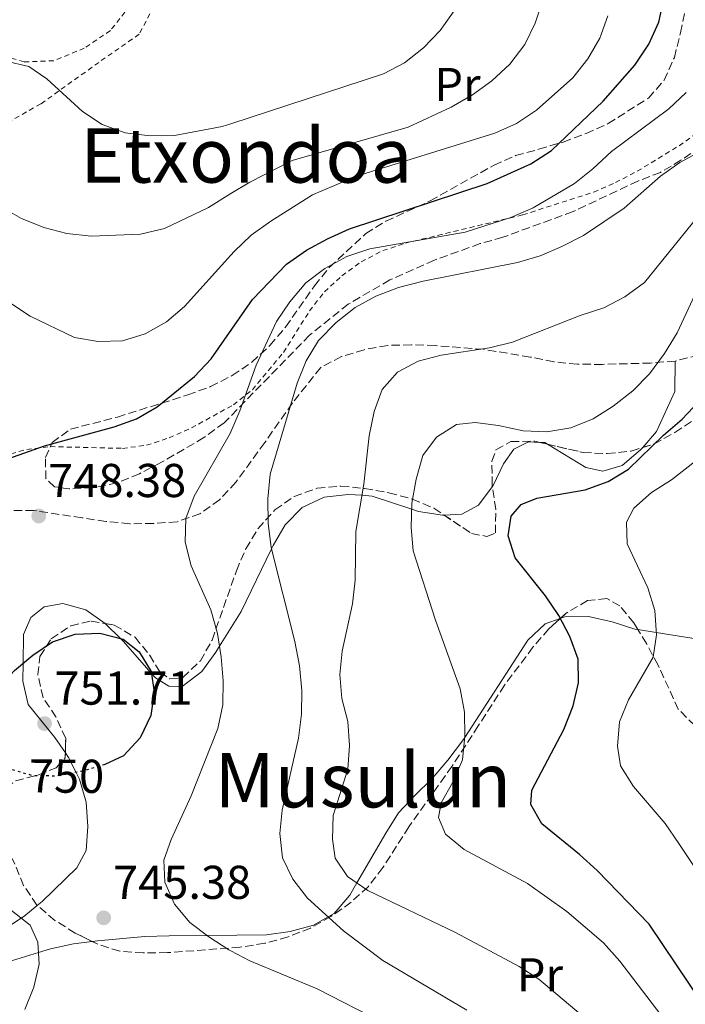
# Model space of a CAD drawing. Units: metres. Extents: x 586543 to 589968, y 4763680 to 4766038.
# Drawn here: x 589486 to 589627, y 4765668 to 4765876 of the extents above; entities that cross this region are included whole.
import ezdxf
from ezdxf.enums import TextEntityAlignment as Align

# ---------------------------------------------------------------- set-up
doc = ezdxf.new("R2010")
doc.units = ezdxf.units.M
doc.header["$MEASUREMENT"] = 0
for name, pattern in [('DGN Style 2', [1.7399219301090239, 1.043953158065414, -0.6959687720436097]), ('DGN Style 3', [2.435890702152634, 1.739921930109024, -0.6959687720436097]), ('DGN Style 5', [1.217945351076317, 0.5219765790327072, -0.6959687720436097])]:
    doc.linetypes.add(name, pattern=pattern)
for name, color, linetype, lineweight in [('Cota de curva de nivel directora', 7, 'Continuous', 0), ('Cota de punto acotado terreno', 7, 'Continuous', 0), ('Curva de nivel directora', 30, 'Continuous', 30), ('Curva de nivel directora no vista', 30, 'DGN Style 5', 30), ('Curva de nivel intermedia', 30, 'Continuous', 0), ('Etiqueta de uso rústico', 92, 'Continuous', 0), ('Fuente-manantial-naciente', 7, 'Continuous', 0), ('Línea de cambio de uso (parcela vista)', 92, 'Continuous', 0), ('Punto acotado terreno (símbolo)', 7, 'Continuous', 0), ('Senda', 7, 'DGN Style 3', 0), ('Tela metálica o alambrada', 7, 'DGN Style 2', 0), ('Texto de Área (paraje) menor', 7, 'Continuous', 0), ('Zona arbolada', 92, 'DGN Style 3', 0)]:
    doc.layers.add(name, color=color, linetype=linetype, lineweight=lineweight)
doc.styles.add('Style-Arial', font='arial.ttf')

# ---------------------------------------------------------------- blocks, each defined once
blk = doc.blocks.new('5PATER')
at = {"layer": 'Fuente-manantial-naciente', "linetype": 'Continuous', "lineweight": 0}
h = blk.add_hatch(color=51, dxfattribs=at)
edge = h.paths.add_edge_path()
edge.add_ellipse((0, 0), major_axis=(-0.1095731443231308, -0.1110710700762829), ratio=0.9994222409660317, start_angle=0, end_angle=360)

msp = doc.modelspace()

# ---------------------------------------------------------------- linework, layer by layer
at = {"layer": 'Curva de nivel directora', "color": 30, "linetype": 'Continuous', "lineweight": 30, "flags": 128}
for points, elevation in [([(589477.3299999996, 4765780.970000002), (589491.6799999994, 4765786.020000001), (589506.4200000004, 4765790.010000001), (589511.1399999988, 4765791.710000002), (589515.4500000007, 4765794.230000001), (589523.3999999989, 4765800.65), (589526.8599999989, 4765804.4), (589535.6199999986, 4765816.940000001), (589542.76, 4765824.340000001), (589547.019999998, 4765827.34), (589551.4199999992, 4765829.730000002), (589556.1199999996, 4765831.820000002), (589585.139999999, 4765841.400000002), (589594.3799999993, 4765845.550000001), (589598.7699999991, 4765848.369999999), (589609.659999999, 4765858.810000001), (589616.36, 4765866.42), (589619.2599999991, 4765870.820000002), (589621.4299999995, 4765875.480000001), (589622.4599999998, 4765880.37)], 750.0000000000001), ([(589597.4500000004, 4765754.350000001), (589591.0699999989, 4765762.359999999), (589589.6200000006, 4765767.02), (589590.2399999998, 4765771.160000001), (589592.3200000006, 4765773.630000001), (589595.669999999, 4765774.99), (589605.8199999989, 4765776.720000003), (589610.7299999996, 4765778.49), (589615.01, 4765781.080000001), (589622.3700000005, 4765788.300000001), (589626.3099999988, 4765791.62), (589629.8699999994, 4765795.359999999)], 725.0000000000001), ([(589636.650000001, 4765659.230000001), (589619.3599999996, 4765685.000000002), (589608.4000000005, 4765696.32), (589604.6599999989, 4765699.750000002), (589596.6799999992, 4765706.180000001), (589594.3700000005, 4765710.270000001), (589594.5699999993, 4765713.33), (589601.3099999983, 4765726.109999999), (589603.329999999, 4765731.090000001), (589604.4299999987, 4765735.980000001), (589604.3599999994, 4765740.980000001), (589602.6000000002, 4765745.720000001), (589600.26, 4765750.210000001), (589597.4500000004, 4765754.350000001)], 725.0000000000001), ([(589483.900000001, 4765718.400000002), (589481.63, 4765721.08), (589480.3600000005, 4765726.02), (589480.4799999989, 4765730.430000001), (589482.1199999995, 4765735.15), (589485.3400000005, 4765738.57), (589489.2199999985, 4765741.82), (589493.3699999992, 4765744.609999999), (589498.1599999992, 4765746.240000002), (589503.3899999995, 4765746.490000002), (589508.28, 4765745.190000001), (589511.7000000001, 4765742.500000002), (589514.1999999988, 4765738.36), (589514.8400000003, 4765734.000000001), (589514.1299999995, 4765729.050000001), (589511.8699999999, 4765724.33), (589508.3799999985, 4765720.59), (589504.4600000002, 4765718.76)], 750.0000000000003)]:
    msp.add_lwpolyline(points, dxfattribs=dict(at, elevation=elevation))
at = {"layer": 'Curva de nivel directora no vista', "color": 30, "linetype": 'DGN Style 5', "lineweight": 30, "elevation": 750.0000000000005, "flags": 128}
msp.add_lwpolyline([(589504.4600000002, 4765718.76), (589504.2199999989, 4765718.640000002), (589499.3700000006, 4765717.250000001), (589494.3300000003, 4765716.29), (589489.3300000002, 4765716.33), (589484.4399999996, 4765717.760000001), (589483.900000001, 4765718.400000002)], dxfattribs=at)
at = {"layer": 'Curva de nivel intermedia', "color": 30, "linetype": 'Continuous', "lineweight": 0, "flags": 128}
for points, elevation in [([(589436.1200000017, 4765882.539999999), (589453.5300000015, 4765871.890000001), (589458.2600000012, 4765870.27), (589463.3600000018, 4765869.349999999), (589468.3399999996, 4765868.019999999), (589473.350000001, 4765867.23), (589483.5299999999, 4765867.210000002), (589488.4100000015, 4765866.13), (589492.2100000014, 4765863.480000001), (589499.7000000015, 4765856.61), (589503.8900000001, 4765853.890000001), (589508.7500000016, 4765852.100000001), (589514.02, 4765851.470000002), (589519.1400000008, 4765851.560000001), (589529.1900000002, 4765853.430000001), (589531.0449999992, 4765854.034181337), (589563.27, 4765864.529999999), (589567.7000000002, 4765866.850000001), (589571.7100000001, 4765870.019999999), (589575.2500000006, 4765873.720000001), (589578.1600000008, 4765877.88)], 765.0000000000001), ([(589482.4200000013, 4765836.55), (589486.8200000002, 4765834.039999999), (589491.5400000007, 4765832.109999998), (589496.38, 4765830.850000001), (589501.5299999998, 4765830.289999999), (589511.9900000005, 4765830.680000001), (589517.0300000008, 4765831.9), (589526.3, 4765836.359999999), (589531.0449999992, 4765839.259118993), (589535.0399999997, 4765841.699999999), (589543.9800000004, 4765846.25), (589568.4600000001, 4765853.310000001), (589577.5800000018, 4765857.49), (589582.05, 4765860.130000001), (589586.1400000004, 4765863.079999999), (589589.9700000016, 4765866.59), (589593.0899999995, 4765870.77), (589595.2599999999, 4765875.27), (589596.9299999997, 4765880.199999998)], 760.0000000000001), ([(589539.49, 4765833.469999999), (589548.2699999998, 4765838.980000001), (589557.5700000003, 4765842.949999998), (589586.7800000019, 4765852.05), (589591.3700000007, 4765854.06), (589595.5700000006, 4765856.880000001), (589603.2599999997, 4765863.689999999), (589606.4400000003, 4765867.739999999), (589608.9300000003, 4765872.08), (589610.6500000014, 4765876.789999999)], 755), ([(589563.260000001, 4765664.190000001), (589549.2900000013, 4765671.359999998), (589535.070000001, 4765677.239999999), (589531.0449999992, 4765679.370882355), (589530.650000002, 4765679.579999999), (589526.4000000008, 4765682.319999999), (589522.3900000008, 4765685.399999999), (589519.1400000008, 4765689.220000001), (589517.1200000002, 4765693.869999999), (589516.9200000013, 4765698.550000002), (589518.4099999999, 4765702.890000001), (589522.6900000003, 4765712.139999999), (589528.2699999993, 4765726.349999998), (589529.3700000013, 4765731.300000002), (589529.4100000014, 4765736.42), (589529.0200000004, 4765741.480000001), (589528.2100000011, 4765746.409999999), (589526.7899999997, 4765751.369999999), (589522.6400000011, 4765760.67), (589521.4299999997, 4765765.649999999), (589521.5100000001, 4765770.649999999), (589523.3300000018, 4765775.359999999), (589530.9800000006, 4765788.789999999), (589531.0449999992, 4765788.941776646), (589532.9499999997, 4765793.390000001), (589536.3700000019, 4765803.06), (589540.7100000003, 4765812.250000001), (589543.4800000021, 4765816.41), (589546.8900000006, 4765820.409999999), (589550.8700000015, 4765823.439999999), (589555.5400000007, 4765825.99), (589560.3900000011, 4765827.630000001), (589580.49, 4765831.140000001), (589590.1200000013, 4765834.210000001), (589594.850000001, 4765836.25), (589603.5700000003, 4765841.399999999), (589607.4900000008, 4765844.5), (589611.3900000012, 4765848.149999999), (589623.4800000013, 4765857.150000001), (589627.1700000016, 4765860.649999999)], 745), ([(589580.8400000008, 4765666.880000001), (589563.1600000005, 4765677.359999999), (589554.8300000001, 4765683.63), (589547.2200000014, 4765690.5), (589544.100000001, 4765694.51), (589541.9300000007, 4765699.01), (589541.3800000009, 4765704.130000001), (589541.8900000005, 4765709.109999998), (589545.2900000003, 4765724.320000002), (589545.9600000008, 4765729.33), (589546.0099999999, 4765734.33), (589545.5100000015, 4765739.550000002), (589544.5200000014, 4765744.730000001), (589539.5700000004, 4765764.529999999), (589538.9199999999, 4765769.680000001), (589538.8300000007, 4765774.809999999), (589539.3100000012, 4765779.999999999), (589545.050000001, 4765799.269999999), (589546.9100000008, 4765803.980000001), (589549.5599999994, 4765808.220000001), (589553.2699999998, 4765812.019999998), (589557.2800000019, 4765815.21), (589561.6699999997, 4765817.600000001), (589566.4700000008, 4765819.439999999), (589571.6200000006, 4765820.749999999), (589591.5300000017, 4765824.699999998), (589596.3200000017, 4765826.16), (589600.9400000017, 4765828.069999999), (589605.4700000002, 4765830.42), (589614.0800000001, 4765836.199999998), (589621.7800000004, 4765842.949999998), (589625.8600000017, 4765845.84), (589639.8499999995, 4765853.36)], 740.0000000000001), ([(589402.0100000006, 4765845.060000001), (589442.7900000014, 4765845.359999998), (589450.78, 4765845.74), (589454.8000000011, 4765844.31), (589462.5300000004, 4765837.75), (589466.2899999999, 4765834.449999998), (589472.9000000017, 4765826.560000001), (589484.5, 4765816.130000001), (589488.6600000019, 4765813.359999999), (589498.0499999997, 4765808.92), (589503.0000000006, 4765808.070000002), (589508.1799999995, 4765808.209999999), (589512.9600000005, 4765809.680000001), (589517.4600000001, 4765812.159999999), (589521.2900000011, 4765815.409999999), (589531.0449999992, 4765826.267576627), (589531.7300000016, 4765827.029999999), (589535.3500000003, 4765830.470000001), (589539.49, 4765833.469999999)], 755), ([(589614.240000001, 4765817.449999999), (589618.3400000005, 4765820.529999999), (589631.2000000017, 4765836.359999999)], 735.0000000000001), ([(589593.6399999994, 4765693.58), (589580.2800000019, 4765700.789999999), (589576.3500000003, 4765704.03), (589574.8600000016, 4765707.51), (589575.4299999994, 4765710.640000001), (589577.9200000016, 4765714.980000001), (589579.9700000013, 4765719.71), (589580.4500000018, 4765724.689999999), (589580.3600000002, 4765729.770000001), (589579.4500000004, 4765734.689999999), (589574.2500000015, 4765749.23), (589569.5599999998, 4765763.820000002), (589569.0999999995, 4765768.800000001), (589569.2699999993, 4765773.929999999), (589570.1800000012, 4765779.009999999), (589571.6000000006, 4765783.970000001), (589574.4700000006, 4765787.82), (589578.6900000006, 4765790.5), (589582.6, 4765790.960000001), (589587.5599999997, 4765790.310000001), (589592.7499999999, 4765789.189999998), (589597.740000001, 4765788.949999999), (589602.8000000014, 4765789.839999998), (589607.5700000012, 4765791.680000001), (589611.7900000013, 4765794.369999999), (589615.8799999994, 4765797.599999999), (589619.4000000021, 4765801.210000001), (589622.5899999995, 4765805.480000001), (589625.2600000005, 4765809.84), (589629.4800000006, 4765818.960000001)], 730), ([(589615.6700000016, 4765656.839999998), (589596.1000000003, 4765673.380000001), (589591.8899999993, 4765676.079999999), (589578.4500000014, 4765683.27), (589559.9599999997, 4765692.13), (589555.7000000017, 4765695.069999999), (589553.0799999998, 4765698.960000001), (589552.5099999999, 4765702.949999998), (589552.6600000019, 4765707.949999998), (589555.770000001, 4765717.749999999), (589556.1200000019, 4765722.74), (589555.7300000007, 4765727.800000001), (589554.4700000001, 4765732.640000001), (589554.060000001, 4765737.699999998), (589554.5199999993, 4765742.679999999), (589556.6900000018, 4765752.679999999), (589557.2800000019, 4765757.640000001), (589557.4299999995, 4765767.929999999), (589559.1399999994, 4765777.949999999), (589560.2300000002, 4765788.150000001), (589561.2699999996, 4765793.23), (589563.0100000007, 4765797.91), (589566.2500000017, 4765801.550000001), (589570.5800000012, 4765803.869999998), (589575.4100000015, 4765805.179999999), (589585.6500000008, 4765806.679999998), (589590.5000000012, 4765807.92), (589604.7800000019, 4765813.5), (589609.810000001, 4765815.140000001), (589614.240000001, 4765817.449999999)], 735.0000000000001), ([(589408.9800000022, 4765815.579999999), (589411.5500000004, 4765812.109999999), (589412.7500000007, 4765807.640000001), (589412.9200000005, 4765797.390000002), (589412.3799999997, 4765792.359999999), (589412.2700000001, 4765787.199999998), (589412.5499999995, 4765782.02), (589414.140000001, 4765777.279999999), (589422.9200000007, 4765758.589999998), (589436.1200000017, 4765736.59), (589440.7500000009, 4765727.210000001), (589443.2200000007, 4765722.869999998), (589448.67, 4765714.34), (589454.8700000005, 4765706.249999999), (589458.2099999997, 4765702.269999999), (589461.7300000002, 4765698.720000002), (589466.0700000009, 4765695.99), (589470.5900000005, 4765693.730000001), (589484.7400000015, 4765687.9), (589488.6600000019, 4765684.789999999), (589490.2900000013, 4765681.249999999), (589490.5500000007, 4765676.57), (589489.470000001, 4765671.689999999), (589487.5199999998, 4765667)], 745), ([(589648.8100000004, 4765662.199999998), (589639.2700000006, 4765680.399999999), (589634.1200000008, 4765689.249999999), (589625.6100000015, 4765702.039999999), (589622.7300000003, 4765706.24), (589616.0400000004, 4765714.059999999), (589613.2799999999, 4765718.449999999), (589612.6500000019, 4765722.62), (589613.1300000001, 4765727.75), (589615.000000001, 4765732.390000001), (589620.2100000012, 4765741.359999999), (589620.8799999995, 4765746.119999998), (589620.550000001, 4765751.230000001), (589619.0900000014, 4765756.020000001), (589614.7500000007, 4765765.32), (589614.5499999997, 4765769.869999999), (589616.1299999999, 4765772.829999999), (589619.8800000005, 4765776.140000002), (589624.1100000016, 4765778.810000001), (589632.1000000002, 4765785.09), (589636.2400000021, 4765787.970000001), (589640.6299999997, 4765790.48)], 720), ([(589625.6800000007, 4765660.819999999), (589613.1500000004, 4765677.220000001), (589609.7100000003, 4765681.039999999), (589601.9800000011, 4765687.659999999), (589593.6399999994, 4765693.58)], 730)]:
    msp.add_lwpolyline(points, dxfattribs=dict(at, elevation=elevation))
at = {"layer": 'Línea de cambio de uso (parcela vista)', "color": 92, "linetype": 'Continuous', "lineweight": 0, "extrusion": (0.03438034086910755, -0.01194168520076489, 0.9993374746882506), "elevation": -35912.70944556533, "flags": 128}
msp.add_lwpolyline([(4695401.620386414, 1006111.17820618), (4695401.761902289, 1006111.826643067), (4695401.438861878, 1006112.884474429)], dxfattribs=at)
at = {"layer": 'Línea de cambio de uso (parcela vista)', "color": 92, "linetype": 'Continuous', "lineweight": 0, "elevation": 750, "flags": 128}
msp.add_lwpolyline([(589504.5042000003, 4765748.496900001), (589500.4299999997, 4765751.369999999), (589495.54, 4765752.730000001), (589491.6200000001, 4765752.039999999), (589488.8399999999, 4765749.75), (589487.2800000003, 4765746.16), (589487.1900000004, 4765740.109999999), (589487.1299999999, 4765736.289999999), (589488.2699999996, 4765731.369999999), (589493.8799999999, 4765724.41), (589496.1028000005, 4765721.168299999)], dxfattribs=at)
at = {"layer": 'Línea de cambio de uso (parcela vista)', "color": 92, "linetype": 'Continuous', "lineweight": 0}
for points in [[(589624.8700000001, 4765803.92, 727.179999999993), (589624.7800000003, 4765797.460000001, 727.4100000000036), (589620.9199999999, 4765789.029999999, 727.7299999999959), (589617.9889000002, 4765785.664100001, 727.8953000000038)], [(589596.2454000004, 4765786.741699999, 728.7785000000005), (589593.9100000003, 4765786.83, 728.8600000000006), (589590.8099999996, 4765785.279999999, 728.9799999999959), (589588.6200000001, 4765782.189999999, 729.1199999999953), (589586.4400000004, 4765777.65, 729.2899999999936), (589586.2465000004, 4765777.3906, 729.3018000000012)], [(589617.9889000002, 4765785.664100001, 727.8953000000038), (589617.5499999998, 4765785.16, 727.9199999999983), (589613.6699999999, 4765781.850000001, 728.1000000000058), (589609.5700000003, 4765780.66, 728.25), (589605.9900000002, 4765781.41, 728.3800000000047), (589597.9156999998, 4765786.353700001, 728.7164000000049)], [(589586.2465000004, 4765777.3906, 729.3018000000012), (589583.3300000001, 4765773.480000001, 729.4799999999959), (589579.7999999998, 4765771.609999999, 729.6199999999953), (589576.0696, 4765771.3803, 729.7486000000063)], [(589576.0696, 4765771.3803, 729.7486000000063), (589575.7400000002, 4765771.359999999, 729.7599999999949), (589570.6699999999, 4765772.15, 729.9499999999972), (589569.2199999997, 4765772.630000001, 730), (589560.8700000001, 4765775.42, 734.2299999999959), (589558.7400000002, 4765775.57, 735), (589555.8099999996, 4765775.77, 735.6100000000006), (589550.7599999999, 4765775.189999999, 736.6600000000036), (589546.1100000005, 4765772.99, 737.7200000000012), (589542.4900000002, 4765769.310000001, 738.779999999999), (589540, 4765764.960000001, 739.8300000000019), (589539.6500000004, 4765764.24, 740), (589533.2300000004, 4765751.039999999, 743.1399999999995), (589528.6500000004, 4765743.699999999, 745), (589527.8799999999, 4765742.460000001, 745.3500000000058), (589524.8799999999, 4765738.350000001, 746.9700000000012), (589520.75, 4765735.220000001, 748.7200000000012), (589517.9400000004, 4765735.24, 749.4600000000065), (589515.1600000003, 4765737, 749.9499999999972), (589514.25, 4765738.039999999, 750), (589508.4100000003, 4765744.699999999, 750), (589507.7699999996, 4765745.33, 750), (589504.6699999999, 4765748.380000001, 750), (589504.5042000003, 4765748.496900001, 750)], [(589501.7516000001, 4765681.374500001, 746.1054000000004), (589502.9000000004, 4765681.52, 746.1600000000036), (589512.8799999999, 4765682.439999999, 745.9900000000052), (589518, 4765682.52, 745.679999999993), (589526.04, 4765682.600000001, 745), (589538.54, 4765682.730000001, 743.279999999999), (589543.5899999999, 4765683.439999999, 742.2400000000052), (589548.5, 4765684.77, 741), (589551.5899999999, 4765686.560000001, 740), (589552.8300000001, 4765687.279999999, 739.4199999999983), (589556.1399999997, 4765691.15, 736.1399999999995), (589557.6399999997, 4765693.730000001, 735), (589563.7300000004, 4765704.26, 733.320000000007), (589566.4100000003, 4765708.49, 732.7100000000065), (589569.9100000003, 4765712.17, 732.1000000000058), (589573.54, 4765715.789999999, 731.4799999999959), (589576.8499999996, 4765719.66, 730.8300000000019), (589579.9699999997, 4765723.710000001, 730.1199999999953), (589580.4199999999, 4765724.41, 730), (589593.7300000004, 4765744.980000001, 726.3899999999995), (589597.4199999999, 4765748.42, 725.5800000000019), (589600.5899999999, 4765749.58, 725), (589600.6645000001, 4765749.607200001, 724.9856000000001)], [(589600.6645000001, 4765749.607200001, 724.9856000000001), (589601.5199999996, 4765749.92, 724.820000000007), (589606.5800000001, 4765750, 723.8000000000029), (589611.5300000003, 4765748.84, 722.6100000000006), (589616.2999999998, 4765747.289999999, 721.2899999999936), (589616.9621000001, 4765747.242000001, 721.1172999999981)], [(589616.9621000001, 4765747.242000001, 721.1172999999981), (589616.9900000002, 4765747.24, 721.1100000000006), (589620.8499999996, 4765746.630000001, 720), (589635.9000000004, 4765744.24, 715.3300000000019), (589637.0099999999, 4765744.16, 715), (589655.0899999999, 4765742.84, 710), (589658.8499999996, 4765742.560000001, 709.179999999993), (589680.4000000004, 4765742.92, 707.2899999999936), (589692.5700000003, 4765741.279999999, 705), (589695.7300000004, 4765740.859999999, 703.9600000000065), (589703.3391000004, 4765740.3836, 701.3398000000017)], [(589496.1028000005, 4765721.168299999, 750), (589496.7599999999, 4765720.210000001, 750), (589498.3600000005, 4765717.060000001, 750), (589499.0899999999, 4765715.619999999, 749.9799999999959), (589500.4800000004, 4765710.77, 749.75), (589500.8799999999, 4765705.66, 749.2700000000042), (589500.5199999996, 4765700.59, 748.5899999999965), (589498.5199999996, 4765696.939999999, 747.9199999999983), (589491.2100000001, 4765689.82, 746.0599999999977), (589490.1826999999, 4765688.9802, 745.811799999996)], [(589490.1826999999, 4765688.9802, 745.811799999996), (589487.3200000003, 4765686.640000001, 745.1199999999953), (589486.79, 4765686.279999999, 745), (589483.0599999996, 4765683.82, 743.9499999999972), (589478.3499999996, 4765681.869999999, 742.4199999999983), (589473.4299999997, 4765680.600000001, 740.9900000000052), (589468.3899999997, 4765679.890000001, 740.0800000000019), (589467.5, 4765679.869999999, 740), (589463.3300000001, 4765679.810000001, 739.7100000000065), (589458.2599999999, 4765680.220000001, 739.3600000000006), (589453.3700000001, 4765681.390000001, 739.0099999999949), (589441.3600000005, 4765686.5, 738.1000000000058)], [(589404.2599999999, 4765613.07, 735), (589415.2000000002, 4765625.359999999, 734.7200000000012), (589418.6900000004, 4765629.100000001, 734.6699999999983), (589422.3799999999, 4765632.600000001, 734.6399999999995), (589426.1399999997, 4765635.91, 734.6300000000047), (589434.4800000004, 4765641.539999999, 734.6699999999983), (589445.8099999996, 4765651.600000001, 734.9100000000036), (589448.2599999999, 4765654.300000001, 735), (589452.6100000005, 4765659.08, 735.4400000000023), (589460.0599999996, 4765666.01, 736.9600000000065), (589464.3200000003, 4765668.699999999, 737.9499999999972), (589468.8499999996, 4765670.970000001, 739), (589473.2000000002, 4765673.109999999, 740), (589473.4299999997, 4765673.230000001, 740.0500000000029), (589478.2699999996, 4765675.119999999, 741.4199999999983), (589483.1200000001, 4765676.76, 743.0399999999936), (589490.4100000003, 4765679.02, 745), (589492.9299999997, 4765679.800000001, 745.3999999999943), (589497.8499999996, 4765680.880000001, 745.9199999999983), (589501.7516000001, 4765681.374500001, 746.1054000000004)]]:
    msp.add_polyline3d(points, dxfattribs=at)
at = {"layer": 'Senda', "color": 7, "linetype": 'DGN Style 3', "lineweight": 0}
msp.add_polyline3d([(589629.829999997, 4765805.17, 726.2599999999949), (589624.8700000016, 4765803.92, 727.1799999999931), (589619.6700000003, 4765803.5, 727.8899999999995), (589609.4699999989, 4765803.210000002, 728.8600000000007), (589604.1999999986, 4765803.24, 729.7200000000012), (589599.2699999998, 4765803.770000001, 730.3699999999953), (589594.2399999985, 4765804.760000001, 730.9199999999984), (589584.3900000004, 4765806.390000002, 732.8099999999978), (589574.2100000012, 4765807.180000002, 734.2799999999991), (589569.1499999985, 4765807.350000001, 734.9499999999972), (589564.1499999984, 4765807.210000004, 735.0700000000071), (589559.1799999997, 4765806.310000001, 735.7599999999949), (589554.3899999997, 4765804.860000002, 737.0000000000001), (589550.0199999998, 4765802.57, 737.8800000000047), (589544.0599999987, 4765795.070000002, 740), (589538.199999998, 4765786.720000001, 741.4900000000052), (589532.1499999973, 4765778.380000001, 742.4700000000012), (589528.6600000005, 4765774.640000002, 743.6799999999931), (589524.5199999987, 4765771.630000001, 745.100000000006), (589519.6799999995, 4765769.99, 746.1399999999995), (589514.6999999996, 4765769.600000001, 746.3600000000007), (589509.6799999994, 4765769.570000002, 746.3999999999944), (589504.6799999992, 4765770.03, 747.0200000000042), (589499.6200000009, 4765770.820000002, 747.279999999999), (589489.4100000006, 4765772.359999999, 747.1999999999972), (589484.1600000003, 4765772.340000002, 747.1999999999972)], dxfattribs=at)
at = {"layer": 'Tela metálica o alambrada', "color": 7, "linetype": 'DGN Style 2', "lineweight": 0}
for points in [[(589487.4100000003, 4765867.08, 767.3800000000047), (589470.7100000001, 4765872.180000001, 767.3500000000058), (589454.9299999997, 4765881.66, 767.3399999999965)], [(589509.7599999999, 4765878.949999999, 770.3600000000006), (589505.5999999996, 4765873.689999999, 769.5399999999936), (589500.0999999996, 4765869.980000001, 768.5800000000019), (589493.6500000004, 4765867.310000001, 767.9799999999959), (589487.4100000003, 4765867.08, 767.3800000000047)], [(589513.9699999997, 4765877.199999999, 769.2400000000052), (589511.6699999999, 4765872.92, 768.6900000000023), (589503.1500000004, 4765866.970000001, 766.9799999999959), (589490.9199999999, 4765858.210000001, 765.1999999999972), (589472.7300000004, 4765847.980000001, 762.0599999999977)], [(589482.9699999997, 4765783.810000001, 748.4100000000036), (589487.9400000004, 4765785.27, 748.4100000000036), (589492.9299999997, 4765785.850000001, 748.4100000000036), (589508.1799999997, 4765785.480000001, 748.4100000000036), (589513.2300000004, 4765786.119999999, 748.3300000000019), (589518.0099999999, 4765787.699999999, 748.2599999999949), (589522.7199999997, 4765789.779999999, 747.9400000000023), (589531.5700000003, 4765794.67, 747.3399999999965), (589535.5800000001, 4765797.859999999, 747.3399999999965), (589542.1299999999, 4765805.720000001, 747.3399999999965), (589547.6699999999, 4765814.49, 747.3399999999965), (589550.79, 4765818.539999999, 747.3399999999965), (589554.4800000004, 4765821.91, 747.3399999999965), (589558.5599999996, 4765824.850000001, 747.3399999999965), (589563.1399999997, 4765827.24, 747.3399999999965), (589567.9199999999, 4765828.810000001, 747.3399999999965), (589592.6799999997, 4765834.779999999, 746.779999999999), (589607.6600000003, 4765839.59, 746.7100000000065), (589612.25, 4765841.600000001, 746.6499999999943), (589616.8300000001, 4765843.99, 746.2200000000012), (589625.6699999999, 4765849.380000001, 745.279999999999), (589629.8099999996, 4765852.26, 745.070000000007)]]:
    msp.add_polyline3d(points, dxfattribs=at)
at = {"layer": 'Zona arbolada', "color": 92, "linetype": 'DGN Style 3', "lineweight": 0, "extrusion": (0.07605528098260864, -0.0176671549513921, 0.9969470727529021), "elevation": -38626.82999384812, "flags": 128}
msp.add_lwpolyline([(4775592.704141962, 502563.2567466302), (4775592.704141963, 502561.5367226253)], dxfattribs=at)
at = {"layer": 'Zona arbolada', "color": 92, "linetype": 'DGN Style 3', "lineweight": 0}
for points in [[(589630.1799999997, 4765849.119999999, 745.929999999993), (589626.0800000001, 4765846.33, 746.5099999999949), (589621.7699999996, 4765843.76, 746.7200000000012), (589616.9900000002, 4765841.930000001, 746.7200000000012), (589603.29, 4765835.460000001, 746.7200000000012), (589588.4800000004, 4765830.060000001, 746.7200000000012), (589583.6699999999, 4765828.699999999, 746.7200000000012), (589574.04, 4765825.230000001, 746.7200000000012), (589564.6299999999, 4765821.050000001, 746.7200000000012), (589555.8300000001, 4765815.930000001, 746.7200000000012), (589547.6699999999, 4765809.380000001, 746.9100000000036), (589529.6399999997, 4765790.890000001, 749.8399999999965), (589525.3700000001, 4765787.74, 750.4700000000012), (589516.3700000001, 4765782.529999999, 751.7700000000042), (589511.7300000004, 4765780.119999999, 752.2100000000065), (589507.0300000003, 4765778.189999999, 752.5), (589501.8799999999, 4765777.17, 752.7299999999959), (589496.8899999997, 4765776.92, 752.7599999999949), (589493.8200000003, 4765777.369999999, 752.7700000000042), (589491.9800000004, 4765779.09, 752.7700000000042), (589491.9100000003, 4765783.52, 752.7700000000042), (589493.29, 4765786.730000001, 752.6900000000023), (589497.1799999997, 4765789.539999999, 752.25), (589507.0999999996, 4765792.09, 751.679999999993), (589521.9500000002, 4765796.76, 750.570000000007), (589526.7699999996, 4765798.52, 750.1499999999943), (589531.3499999996, 4765800.859999999, 750), (589535.4800000004, 4765803.67, 750), (589539.2999999998, 4765807.230000001, 750), (589542.6100000005, 4765811.09, 750), (589548.7000000002, 4765819.779999999, 750), (589551.8300000001, 4765823.680000001, 750), (589559.5199999996, 4765830.82, 749.9900000000052), (589563.79, 4765833.430000001, 750), (589573.1399999997, 4765837.730000001, 749.9199999999983), (589586.6200000001, 4765845.289999999, 748.9799999999959), (589591.1699999999, 4765847.310000001, 748.4499999999972), (589596.0800000001, 4765848.640000001, 747.8000000000029), (589601.2199999997, 4765850.15, 747.7899999999936), (589606.0300000003, 4765851.980000001, 747.7899999999936), (589610.6799999997, 4765854.039999999, 747.7899999999936), (589619.2000000002, 4765859.439999999, 747.8500000000058), (589622.5099999999, 4765863.189999999, 747.8800000000047), (589624.6799999997, 4765867.980000001, 747.8399999999965), (589625.9500000002, 4765873.220000001, 747.3899999999995), (589627.9900000002, 4765883.02, 745.4100000000036)], [(589630.1799999997, 4765849.119999999, 745.929999999993), (589626.0800000001, 4765846.33, 746.5099999999949), (589621.7699999996, 4765843.76, 746.7200000000012), (589616.9900000002, 4765841.930000001, 746.7200000000012), (589603.29, 4765835.460000001, 746.7200000000012), (589588.4800000004, 4765830.060000001, 746.7200000000012), (589583.6699999999, 4765828.699999999, 746.7200000000012), (589574.04, 4765825.230000001, 746.7200000000012), (589564.6299999999, 4765821.050000001, 746.7200000000012), (589555.8300000001, 4765815.930000001, 746.7200000000012), (589547.6699999999, 4765809.380000001, 746.9100000000036), (589529.6399999997, 4765790.890000001, 749.8399999999965), (589525.3700000001, 4765787.74, 750.4700000000012), (589516.3700000001, 4765782.529999999, 751.7700000000042), (589511.7300000004, 4765780.119999999, 752.2100000000065), (589507.0300000003, 4765778.189999999, 752.5), (589501.8799999999, 4765777.17, 752.7299999999959), (589496.8899999997, 4765776.92, 752.7599999999949), (589493.8200000003, 4765777.369999999, 752.7700000000042), (589491.9800000004, 4765779.09, 752.7700000000042), (589491.9100000003, 4765783.52, 752.7700000000042), (589493.29, 4765786.730000001, 752.6900000000023), (589497.1799999997, 4765789.539999999, 752.25), (589507.0999999996, 4765792.09, 751.679999999993), (589521.9500000002, 4765796.76, 750.570000000007), (589526.7699999996, 4765798.52, 750.1499999999943), (589531.3499999996, 4765800.859999999, 750), (589535.4800000004, 4765803.67, 750), (589539.2999999998, 4765807.230000001, 750), (589542.6100000005, 4765811.09, 750), (589548.7000000002, 4765819.779999999, 750), (589551.8300000001, 4765823.680000001, 750), (589559.5199999996, 4765830.82, 749.9900000000052), (589563.79, 4765833.430000001, 750), (589573.1399999997, 4765837.730000001, 749.9199999999983), (589586.6200000001, 4765845.289999999, 748.9799999999959), (589591.1699999999, 4765847.310000001, 748.4499999999972), (589596.0800000001, 4765848.640000001, 747.8000000000029), (589601.2199999997, 4765850.15, 747.7899999999936), (589606.0300000003, 4765851.980000001, 747.7899999999936), (589610.6799999997, 4765854.039999999, 747.7899999999936), (589619.2000000002, 4765859.439999999, 747.8500000000058), (589622.5099999999, 4765863.189999999, 747.8800000000047), (589624.6799999997, 4765867.980000001, 747.8399999999965), (589625.9500000002, 4765873.220000001, 747.3899999999995), (589627.9900000002, 4765883.02, 745.4100000000036)], [(589485.5999999996, 4765715.279999999, 753.1900000000023), (589490.4500000002, 4765716.539999999, 753.1900000000023), (589494.1799999997, 4765718.039999999, 753.1900000000023), (589496.0800000001, 4765720.130000001, 753.1900000000023), (589496.1699999999, 4765724.220000001, 753.1900000000023), (589494.1200000001, 4765728.779999999, 753.1900000000023), (589491.4100000003, 4765732.84, 753.1900000000023), (589490.29, 4765737.710000001, 753.1900000000023), (589490.7300000004, 4765741.529999999, 753.1900000000023), (589493.0999999996, 4765745.26, 753.1900000000023), (589497.2400000002, 4765748.01, 753.1900000000023), (589501.5300000003, 4765749.02, 753.1999999999972), (589506.4199999999, 4765748.16, 753.1100000000006), (589510.8099999996, 4765745.58, 751.9499999999972), (589513.9000000004, 4765741.850000001, 750.7200000000012), (589516.0800000001, 4765738.27, 749.3300000000019), (589518.1600000003, 4765736.800000001, 747.9799999999959), (589520.9100000003, 4765737.100000001, 746.8999999999943), (589524.5999999996, 4765740.59, 745.3399999999965), (589527.0800000001, 4765745.01, 743.8699999999953), (589532.2100000001, 4765759.609999999, 741.3300000000019), (589534.2199999997, 4765764.279999999, 740.279999999999), (589536.75, 4765768.52, 739.529999999999), (589540.3600000005, 4765772.49, 738.7299999999959), (589544.3799999999, 4765775.33, 737.8899999999995), (589549.2300000004, 4765777.039999999, 736.8600000000006), (589554.2800000003, 4765777.5, 736.0599999999977), (589559.2800000003, 4765777.02, 735.3500000000058), (589564.4199999999, 4765776.100000001, 734.4900000000052), (589569.3499999996, 4765774.779999999, 733.5200000000042), (589573.9100000003, 4765772.82, 732.8399999999965), (589581.8600000005, 4765767.52, 732.6300000000047), (589585.0599999996, 4765766.890000001, 732.4900000000052), (589586.9100000003, 4765767.609999999, 732.320000000007), (589586.9600000001, 4765772.600000001, 732.0399999999936), (589586.1900000004, 4765777.77, 731.7599999999949), (589586.1699999999, 4765782.77, 731.75), (589587.0099999999, 4765785.16, 731.7700000000042), (589590.1600000003, 4765786.9, 731.75), (589595.2199999997, 4765786.980000001, 731.4700000000012), (589605.4199999999, 4765784.609999999, 730.6499999999943), (589610.4900000002, 4765784.359999999, 730.1000000000058), (589615.5800000001, 4765784.91, 729.4799999999959), (589620.3399999999, 4765786.4, 729.1499999999943), (589624.7999999998, 4765788.84, 729.0399999999936), (589629.0599999996, 4765791.66, 728.8500000000058)], [(589617.9889000002, 4765785.664100001, 729.3129999999946), (589620.3399999999, 4765786.4, 729.1499999999943), (589624.7999999998, 4765788.84, 729.0399999999936), (589629.0599999996, 4765791.66, 728.8500000000058)], [(589586.2465000004, 4765777.3906, 731.7804999999935), (589586.1900000004, 4765777.77, 731.7599999999949), (589586.1699999999, 4765782.77, 731.75), (589587.0099999999, 4765785.16, 731.7700000000042), (589590.1600000003, 4765786.9, 731.75), (589595.2199999997, 4765786.980000001, 731.4700000000012), (589596.2454000004, 4765786.741699999, 731.387600000002)], [(589597.9156999998, 4765786.353700001, 731.2532999999967), (589605.4199999999, 4765784.609999999, 730.6499999999943), (589610.4900000002, 4765784.359999999, 730.1000000000058), (589615.5800000001, 4765784.91, 729.4799999999959), (589617.9889000002, 4765785.664100001, 729.3129999999946)], [(589504.5042000003, 4765748.496900001, 753.1453000000038), (589506.4199999999, 4765748.16, 753.1100000000006), (589510.8099999996, 4765745.58, 751.9499999999972), (589513.9000000004, 4765741.850000001, 750.7200000000012), (589516.0800000001, 4765738.27, 749.3300000000019), (589518.1600000003, 4765736.800000001, 747.9799999999959), (589520.9100000003, 4765737.100000001, 746.8999999999943), (589524.5999999996, 4765740.59, 745.3399999999965), (589527.0800000001, 4765745.01, 743.8699999999953), (589532.2100000001, 4765759.609999999, 741.3300000000019), (589534.2199999997, 4765764.279999999, 740.279999999999), (589536.75, 4765768.52, 739.529999999999), (589540.3600000005, 4765772.49, 738.7299999999959), (589544.3799999999, 4765775.33, 737.8899999999995), (589549.2300000004, 4765777.039999999, 736.8600000000006), (589554.2800000003, 4765777.5, 736.0599999999977), (589559.2800000003, 4765777.02, 735.3500000000058), (589564.4199999999, 4765776.100000001, 734.4900000000052), (589569.3499999996, 4765774.779999999, 733.5200000000042), (589573.9100000003, 4765772.82, 732.8399999999965), (589576.0696, 4765771.3803, 732.7829999999958)], [(589576.0696, 4765771.3803, 732.7829999999958), (589581.8600000005, 4765767.52, 732.6300000000047), (589585.0599999996, 4765766.890000001, 732.4900000000052), (589586.9100000003, 4765767.609999999, 732.320000000007), (589586.9600000001, 4765772.600000001, 732.0399999999936), (589586.2465000004, 4765777.3906, 731.7804999999935)], [(589628.9900000002, 4765726.949999999, 721.5800000000019), (589625.5099999999, 4765730.390000001, 722.570000000007), (589621.2400000002, 4765739.689999999, 724.529999999999), (589618.79, 4765744.27, 725.6300000000047), (589616.0899999999, 4765748.66, 726.2899999999936), (589613.1600000003, 4765752.24, 726.779999999999), (589610.3899999997, 4765753.75, 727.25), (589606.3300000001, 4765753.369999999, 727.9499999999972), (589601.8399999999, 4765750.67, 728.8399999999965), (589598.1900000004, 4765747.369999999, 729.6900000000023), (589594.8200000003, 4765743.49, 730.6699999999983), (589588.8300000001, 4765735.470000001, 732.4700000000012), (589583.29, 4765726.880000001, 734.570000000007), (589577.7400000002, 4765718.359999999, 735.929999999993), (589568.6399999997, 4765705.59, 738.3300000000019), (589563.1600000003, 4765696.970000001, 739.929999999993), (589560.0300000003, 4765692.930000001, 740.9499999999972), (589556.4199999999, 4765689.65, 742.0800000000019), (589552.1799999997, 4765686.609999999, 743.0500000000029), (589547.8899999997, 4765684.199999999, 743.9100000000036), (589543.1100000005, 4765682.310000001, 744.8500000000058), (589538.2000000002, 4765680.980000001, 745.9199999999983), (589532.9699999997, 4765680.140000001, 747.0599999999977), (589517.6500000004, 4765679, 749.529999999999), (589512.5599999996, 4765678.939999999, 750.5599999999977), (589507.5800000001, 4765679.300000001, 751.279999999999), (589502.8499999996, 4765680.83, 751.8099999999977), (589498.1900000004, 4765683.140000001, 752.4700000000012), (589493.8799999999, 4765685.800000001, 752.9799999999959), (589490.0899999999, 4765689.060000001, 753.1900000000023), (589487.2800000003, 4765693.189999999, 753.1900000000023), (589485.29, 4765698.050000001, 753.1900000000023)], [(589616.9621000001, 4765747.242000001, 726.0767999999953), (589616.0899999999, 4765748.66, 726.2899999999936), (589613.1600000003, 4765752.24, 726.779999999999), (589610.3899999997, 4765753.75, 727.25), (589606.3300000001, 4765753.369999999, 727.9499999999972), (589601.8399999999, 4765750.67, 728.8399999999965), (589600.6645000001, 4765749.607200001, 729.1137000000017)], [(589600.6645000001, 4765749.607200001, 729.1137000000017), (589598.1900000004, 4765747.369999999, 729.6900000000023), (589594.8200000003, 4765743.49, 730.6699999999983), (589588.8300000001, 4765735.470000001, 732.4700000000012), (589583.29, 4765726.880000001, 734.570000000007), (589577.7400000002, 4765718.359999999, 735.929999999993), (589568.6399999997, 4765705.59, 738.3300000000019), (589563.1600000003, 4765696.970000001, 739.929999999993), (589560.0300000003, 4765692.930000001, 740.9499999999972), (589556.4199999999, 4765689.65, 742.0800000000019), (589552.1799999997, 4765686.609999999, 743.0500000000029), (589547.8899999997, 4765684.199999999, 743.9100000000036), (589543.1100000005, 4765682.310000001, 744.8500000000058), (589538.2000000002, 4765680.980000001, 745.9199999999983), (589532.9699999997, 4765680.140000001, 747.0599999999977), (589517.6500000004, 4765679, 749.529999999999)], [(589496.1028000005, 4765721.168299999, 753.1900000000023), (589496.1699999999, 4765724.220000001, 753.1900000000023), (589494.1200000001, 4765728.779999999, 753.1900000000023), (589491.4100000003, 4765732.84, 753.1900000000023), (589490.29, 4765737.710000001, 753.1900000000023), (589490.7300000004, 4765741.529999999, 753.1900000000023), (589493.0999999996, 4765745.26, 753.1900000000023), (589497.2400000002, 4765748.01, 753.1900000000023), (589501.5300000003, 4765749.02, 753.1999999999972), (589504.5042000003, 4765748.496900001, 753.1453000000038)], [(589703.3391000004, 4765740.3836, 705.3622000000032), (589702.8399999999, 4765740.32, 705.5099999999949), (589698.1399999997, 4765738.960000001, 706.529999999999), (589693.4299999997, 4765736.82, 707.4799999999959), (589688.9199999999, 4765733.869999999, 708.3899999999995), (589685.4100000003, 4765730.449999999, 709.320000000007), (589678.6699999999, 4765722.460000001, 711.0399999999936), (589675.4699999997, 4765719.539999999, 711.6999999999972), (589671.2300000004, 4765718.029999999, 712.5200000000042), (589666.3099999996, 4765718.26, 713.3899999999995), (589661.4199999999, 4765720.42, 714.4600000000065), (589657.7300000004, 4765723.680000001, 715.279999999999), (589650.2999999998, 4765730.99, 716.5800000000019), (589647.5199999996, 4765732.75, 717.1999999999972), (589643.9199999999, 4765732.75, 718.0099999999949), (589639.6299999999, 4765730.380000001, 718.9900000000052), (589635.9900000002, 4765727.5, 720.0200000000042), (589632.0800000001, 4765726.380000001, 720.9700000000012), (589628.9900000002, 4765726.949999999, 721.5800000000019), (589625.5099999999, 4765730.390000001, 722.570000000007), (589621.2400000002, 4765739.689999999, 724.529999999999), (589618.79, 4765744.27, 725.6300000000047), (589616.9621000001, 4765747.242000001, 726.0767999999953)], [(589490.1826999999, 4765688.9802, 753.1848999999929), (589490.0899999999, 4765689.060000001, 753.1900000000023), (589487.2800000003, 4765693.189999999, 753.1900000000023), (589485.29, 4765698.050000001, 753.1900000000023), (589480.8899999997, 4765705.890000001, 753.1900000000023), (589480.4500000002, 4765709.57, 753.1900000000023), (589481.5899999999, 4765712.460000001, 753.1900000000023), (589485.5999999996, 4765715.279999999, 753.1900000000023), (589490.4500000002, 4765716.539999999, 753.1900000000023), (589494.1799999997, 4765718.039999999, 753.1900000000023), (589496.0800000001, 4765720.130000001, 753.1900000000023), (589496.1028000005, 4765721.168299999, 753.1900000000023)], [(589501.7516000001, 4765681.374500001, 751.9655999999959), (589498.1900000004, 4765683.140000001, 752.4700000000012), (589493.8799999999, 4765685.800000001, 752.9799999999959), (589490.1826999999, 4765688.9802, 753.1848999999929)], [(589517.6500000004, 4765679, 749.529999999999), (589512.5599999996, 4765678.939999999, 750.5599999999977), (589507.5800000001, 4765679.300000001, 751.279999999999), (589502.8499999996, 4765680.83, 751.8099999999977), (589501.7516000001, 4765681.374500001, 751.9655999999959)]]:
    msp.add_polyline3d(points, dxfattribs=at)

# ---------------------------------------------------------------- block references
at = {"layer": 'Punto acotado terreno (símbolo)', "color": 7, "linetype": 'Continuous', "lineweight": 0, "xscale": 10, "yscale": 10, "zscale": 10}
for p in [(589490.489999998, 4765771.199999999, 748.3800000000047), (589491.7100000007, 4765727.369999999, 751.7100000000065), (589504.1900000019, 4765686.350000001, 745.3699999999958)]:
    msp.add_blockref('5PATER', p, dxfattribs=at)

# ---------------------------------------------------------------- texts
at = {"layer": 'Cota de curva de nivel directora', "color": 7, "linetype": 'Continuous', "lineweight": 0, "style": 'Style-Arial'}
msp.add_text('750', height=7.000000000000002, rotation=359.5990200000001, dxfattribs=at).set_placement((589496.353948241, 4765716.278612358, 750), align=Align.MIDDLE_CENTER)
at = {"layer": 'Cota de punto acotado terreno', "color": 7, "linetype": 'Continuous', "lineweight": 0, "style": 'Style-Arial'}
for s, p in [('748.38', (589492.4699999987, 4765775.199999999, 748.3800000000047)), ('751.71', (589493.7899999999, 4765731.37, 751.7100000000065)), ('745.38', (589506.1799999995, 4765690.350000001, 745.3699999999953))]:
    msp.add_text(s, height=7.000000000000002, dxfattribs=at).set_placement(p)
at = {"layer": 'Etiqueta de uso rústico', "color": 92, "linetype": 'Continuous', "lineweight": 0, "style": 'Style-Arial'}
for p in [(589578.8954566076, 4765862.300010001, 761.8300000000019), (589596.3054566076, 4765674.330010002, 735.279999999999)]:
    msp.add_text('Pr', height=7.000000000000002, dxfattribs=at).set_placement(p, align=Align.MIDDLE_CENTER)
at = {"layer": 'Texto de Área (paraje) menor', "color": 7, "linetype": 'Continuous', "lineweight": 0, "style": 'Style-Arial'}
for s, p in [('Etxondoa', (589534.2973045211, 4765847.33001, 763.5899999999965)), ('Musulun', (589558.8981022048, 4765715.430010001, 737.3899999999995))]:
    msp.add_text(s, height=11.5, dxfattribs=at).set_placement(p, align=Align.MIDDLE_CENTER)

doc.saveas('drawing.dxf')
